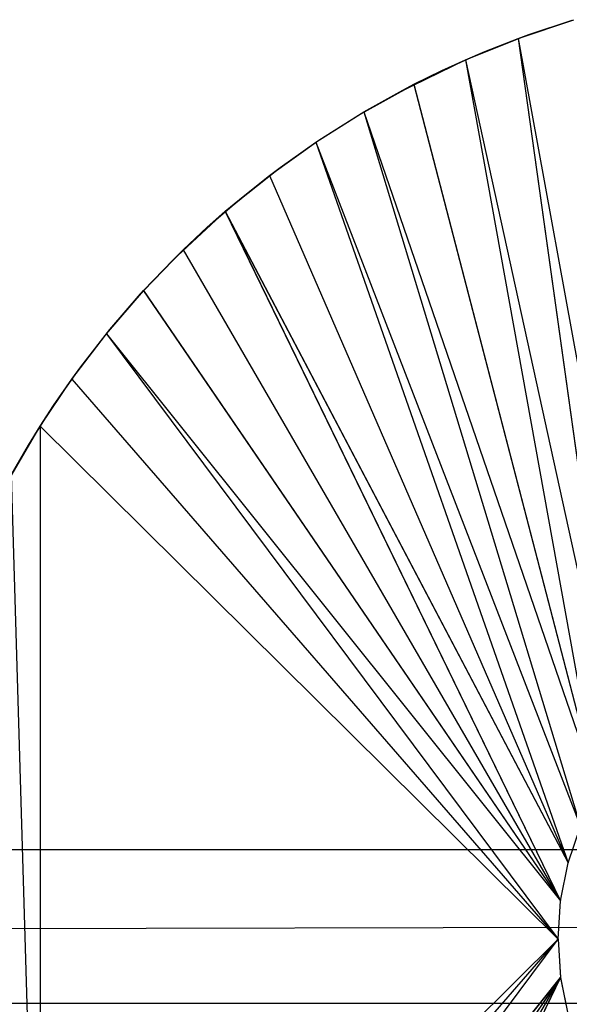
# Model space of a CAD drawing. Units: inches. Extents: x 0 to 94.2, y 0 to 22.6.
# Drawn here: x 45.8 to 46.7, y 1.4 to 2.9 of the extents above; entities that cross this region are included whole.
import ezdxf

# ---------------------------------------------------------------- set-up
doc = ezdxf.new("R2010")
doc.units = ezdxf.units.IN
doc.layers.get('0').update_dxf_attribs({"true_color": 0xc2ced6})

msp = doc.modelspace()

# ---------------------------------------------------------------- linework, layer by layer
at = {"color": 17, "true_color": 0x6d342d}
for p, q in [((46.5919, 2.8361), (46.6774, 2.8649)), ((46.5919, 2.8361), (46.6748, 2.8641)), ((46.5919, 2.836), (46.6748, 2.864)), ((46.6086, 2.8421), (46.6774, 2.8649)), ((46.6086, 2.8421), (46.6748, 2.864)), ((46.5109, 2.8032), (46.6086, 2.8421)), ((46.5109, 2.8032), (46.5919, 2.8361)), ((46.5109, 2.8031), (46.5919, 2.836)), ((46.541, 2.8161), (46.6086, 2.8421)), ((46.541, 2.8161), (46.5919, 2.836)), ((46.5919, 2.836), (46.6086, 2.8421)), ((46.5919, 2.8361), (46.6086, 2.8421)), ((46.5919, 2.8361), (46.7468, 1.7277)), ((46.5919, 2.8361), (46.7859, 1.7723)), ((46.5919, 2.836), (46.7468, 1.7276)), ((46.5919, 2.836), (46.7859, 1.7721)), ((46.4748, 2.7867), (46.541, 2.8161)), ((46.5109, 2.8031), (46.541, 2.8161)), ((46.5109, 2.8032), (46.541, 2.8161)), ((46.4101, 2.7541), (46.5109, 2.8031)), ((46.4319, 2.7656), (46.5109, 2.8032)), ((46.4319, 2.7655), (46.5109, 2.8031)), ((46.4748, 2.7867), (46.5109, 2.8032)), ((46.4748, 2.7867), (46.5109, 2.8031)), ((46.5109, 2.8032), (46.7139, 1.6785)), ((46.5109, 2.8032), (46.7468, 1.7277)), ((46.5109, 2.8031), (46.7139, 1.6784)), ((46.5109, 2.8031), (46.7468, 1.7276)), ((46.4101, 2.7541), (46.4748, 2.7867)), ((46.4319, 2.7656), (46.4748, 2.7867)), ((46.347, 2.7184), (46.4319, 2.7655)), ((46.347, 2.7184), (46.4101, 2.7541)), ((46.3552, 2.7234), (46.4319, 2.7656)), ((46.3552, 2.7232), (46.4319, 2.7655)), ((46.3552, 2.7234), (46.4101, 2.7541)), ((46.4101, 2.7541), (46.4319, 2.7656)), ((46.4101, 2.7541), (46.4319, 2.7655)), ((46.4319, 2.7656), (46.7139, 1.6785)), ((46.4319, 2.7655), (46.7139, 1.6784)), ((46.2812, 2.6766), (46.3552, 2.7234)), ((46.2812, 2.6765), (46.3552, 2.7232)), ((46.2858, 2.6796), (46.3552, 2.7232)), ((46.347, 2.7184), (46.3552, 2.7234)), ((46.347, 2.7184), (46.3552, 2.7232)), ((46.3552, 2.7234), (46.6877, 1.6254)), ((46.3552, 2.7234), (46.7139, 1.6785)), ((46.3552, 2.7232), (46.6877, 1.6253)), ((46.3552, 2.7232), (46.7139, 1.6784)), ((46.2812, 2.6766), (46.347, 2.7184)), ((46.2858, 2.6796), (46.347, 2.7184)), ((46.2101, 2.6256), (46.2858, 2.6796)), ((46.2265, 2.6379), (46.2858, 2.6796)), ((46.2812, 2.6765), (46.2858, 2.6796)), ((46.2812, 2.6766), (46.2858, 2.6796)), ((46.2101, 2.6256), (46.2812, 2.6766)), ((46.2101, 2.6255), (46.2812, 2.6765)), ((46.2265, 2.6379), (46.2812, 2.6765)), ((46.2812, 2.6766), (46.6687, 1.5693)), ((46.2812, 2.6766), (46.6877, 1.6254)), ((46.2812, 2.6765), (46.6687, 1.5692)), ((46.2812, 2.6765), (46.6877, 1.6253)), ((46.1422, 2.5705), (46.2265, 2.6379)), ((46.1694, 2.5933), (46.2265, 2.6379)), ((46.2101, 2.6255), (46.2265, 2.6379)), ((46.2101, 2.6256), (46.2265, 2.6379)), ((46.1422, 2.5705), (46.2101, 2.6256)), ((46.1422, 2.5704), (46.2101, 2.6255)), ((46.1694, 2.5933), (46.2101, 2.6255)), ((46.2101, 2.6256), (46.6687, 1.5693)), ((46.2101, 2.6255), (46.6687, 1.5692)), ((46.1145, 2.546), (46.1694, 2.5933)), ((46.1422, 2.5704), (46.1694, 2.5933)), ((46.1422, 2.5705), (46.1694, 2.5933)), ((46.0621, 2.496), (46.1422, 2.5704)), ((46.0776, 2.5114), (46.1422, 2.5705)), ((46.0776, 2.5113), (46.1422, 2.5704)), ((46.1145, 2.546), (46.1422, 2.5705)), ((46.1145, 2.546), (46.1422, 2.5704)), ((46.1422, 2.5705), (46.6571, 1.5112)), ((46.1422, 2.5705), (46.6687, 1.5693)), ((46.1422, 2.5704), (46.6571, 1.5111)), ((46.1422, 2.5704), (46.6687, 1.5692)), ((46.0621, 2.496), (46.1145, 2.546)), ((46.0776, 2.5114), (46.1145, 2.546)), ((46.0167, 2.4487), (46.0776, 2.5114)), ((46.0621, 2.496), (46.0776, 2.5114)), ((46.0776, 2.5114), (46.6571, 1.5112)), ((46.0121, 2.4435), (46.0776, 2.5113)), ((46.0167, 2.4485), (46.0776, 2.5113)), ((46.0621, 2.496), (46.0776, 2.5113)), ((46.0776, 2.5113), (46.6571, 1.5111)), ((46.0121, 2.4435), (46.0621, 2.496)), ((46.0167, 2.4487), (46.0621, 2.496)), ((45.9596, 2.3824), (46.0167, 2.4487)), ((45.9596, 2.3822), (46.0167, 2.4485)), ((45.9596, 2.3824), (46.0121, 2.4435)), ((45.9648, 2.3887), (46.0167, 2.4485)), ((45.9648, 2.3887), (46.0121, 2.4435)), ((46.0121, 2.4435), (46.0167, 2.4487)), ((46.0121, 2.4435), (46.0167, 2.4485)), ((46.0167, 2.4487), (46.6571, 1.5112)), ((46.0167, 2.4485), (46.6571, 1.5111)), ((45.9065, 2.3128), (45.9648, 2.3887)), ((45.9065, 2.3128), (45.9596, 2.3824)), ((45.9065, 2.3127), (45.9596, 2.3822)), ((45.9202, 2.3315), (45.9648, 2.3887)), ((45.9202, 2.3315), (45.9596, 2.3822)), ((45.9596, 2.3822), (45.9648, 2.3887)), ((45.9596, 2.3824), (45.9648, 2.3887)), ((45.9596, 2.3824), (46.6533, 1.4521)), ((45.9596, 2.3824), (46.6571, 1.5112)), ((45.9596, 2.3822), (46.6533, 1.452)), ((45.9596, 2.3822), (46.6571, 1.5111)), ((45.8785, 2.2723), (45.9202, 2.3315)), ((45.9065, 2.3127), (45.9202, 2.3315)), ((45.9065, 2.3128), (45.9202, 2.3315)), ((45.8576, 2.2403), (45.9065, 2.3128)), ((45.8576, 2.2401), (45.9065, 2.3127)), ((45.8785, 2.2723), (45.9065, 2.3128)), ((45.8785, 2.2723), (45.9065, 2.3127)), ((45.9065, 2.3128), (46.6533, 1.4521)), ((45.9065, 2.3127), (46.6533, 1.452)), ((45.8397, 2.2111), (45.8785, 2.2723)), ((45.8576, 2.2401), (45.8785, 2.2723)), ((45.8576, 2.2403), (45.8785, 2.2723)), ((45.804, 2.148), (45.8576, 2.2401)), ((45.8131, 2.1649), (45.8576, 2.2403)), ((45.8131, 2.1648), (45.8576, 2.2401)), ((45.8397, 2.2111), (45.8576, 2.2403)), ((45.8397, 2.2111), (45.8576, 2.2401)), ((45.8576, 2.2403), (45.8576, 0.664)), ((45.8576, 2.2403), (46.6533, 1.4521)), ((45.8576, 2.2401), (45.8576, 0.6639)), ((45.8576, 2.2401), (46.6533, 1.452)), ((45.804, 2.148), (45.8397, 2.2111)), ((45.8131, 2.1649), (45.8397, 2.2111)), ((45.8131, 2.1649), (45.8576, 0.664)), ((45.8131, 2.1648), (45.8576, 0.6639)), ((46.6687, 1.5693), (46.6877, 1.6254)), ((46.6687, 1.5692), (46.6877, 1.6253)), ((46.6687, 1.5693), (46.6877, 1.6253)), ((46.6571, 1.5112), (46.6687, 1.5693)), ((46.6571, 1.5111), (46.6687, 1.5692)), ((46.6571, 1.5112), (46.6687, 1.5692)), ((46.6687, 1.5692), (46.6687, 1.5693)), ((46.6533, 1.4521), (46.6571, 1.5112)), ((46.6533, 1.452), (46.6571, 1.5111)), ((46.6533, 1.4521), (46.6571, 1.5111)), ((46.6571, 1.5111), (46.6571, 1.5112)), ((45.8576, 0.664), (46.6533, 1.4521)), ((45.8576, 0.6639), (46.6533, 1.452)), ((45.9065, 0.5914), (46.6533, 1.4521)), ((45.9065, 0.5913), (46.6533, 1.452)), ((45.9596, 0.5219), (46.6533, 1.4521)), ((45.9596, 0.5217), (46.6533, 1.452)), ((46.6533, 1.452), (46.6533, 1.4521)), ((46.6533, 1.4521), (46.6571, 1.393)), ((46.6533, 1.452), (46.6571, 1.3929)), ((46.6533, 1.452), (46.6571, 1.393)), ((45.9596, 0.5219), (46.6571, 1.393)), ((45.9596, 0.5217), (46.6571, 1.3929)), ((46.0167, 0.4556), (46.6571, 1.393)), ((46.0167, 0.4555), (46.6571, 1.3929)), ((46.0777, 0.3928), (46.6571, 1.393)), ((46.0777, 0.3927), (46.6571, 1.3929)), ((46.1422, 0.3338), (46.6571, 1.393)), ((46.1422, 0.3336), (46.6571, 1.3929)), ((46.6571, 1.3929), (46.6571, 1.393)), ((46.6571, 1.393), (46.6687, 1.3349)), ((46.6571, 1.3929), (46.6687, 1.3348)), ((46.6571, 1.3929), (46.6687, 1.3349))]:
    msp.add_line(p, q, dxfattribs=at)
at = {"color": 7, "true_color": 0xffffff}
for p, q in [((1.4367, 1.5901), (92.7753, 1.5901)), ((1.6729, 1.3539), (92.7753, 1.5901)), ((1.6729, 1.3539), (92.5391, 1.3539))]:
    msp.add_line(p, q, dxfattribs=at)

doc.saveas('drawing.dxf')
